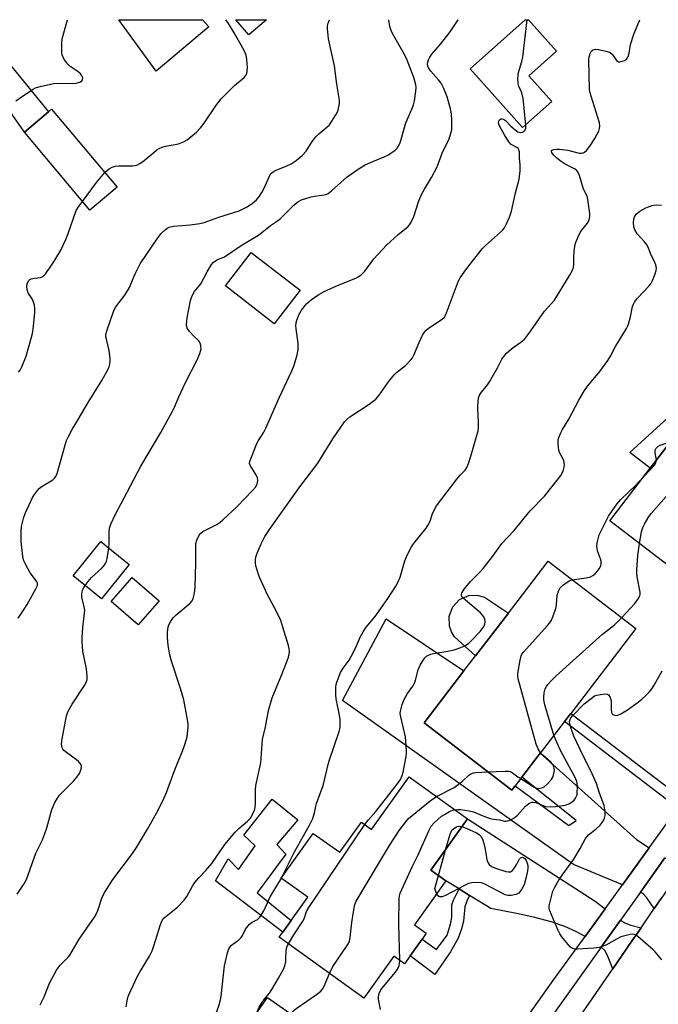
# Model space of a CAD drawing. Units: inches. Extents: x 1291761 to 1297761, y 497451 to 501451.
# Drawn here: x 1293391 to 1293600, y 501128 to 501451 of the extents above; entities that cross this region are included whole.
import ezdxf

# ---------------------------------------------------------------- set-up
doc = ezdxf.new("R2010")
doc.units = ezdxf.units.IN
doc.header["$MEASUREMENT"] = 0
for name, color, linetype in [('BLDG-Footprint', 5, 'Continuous'), ('CULTRL-Pad', 6, 'Continuous'), ('TRANS-Driveway', 251, 'Continuous'), ('TRANS-Non Street Sidewalk', 7, 'Continuous'), ('TRANS-Road', 130, 'Continuous'), ('TRANS-Street Sidewalk', 7, 'Continuous'), ('Undefined', 1, 'Continuous')]:
    doc.layers.add(name, color=color, linetype=linetype)

msp = doc.modelspace()

# ---------------------------------------------------------------- linework, layer by layer
at = {"layer": 'BLDG-Footprint'}
for points, elevation in [([(1293565.01, 501424.26), (1293555.47, 501415.75), (1293538.27, 501435.02), (1293556.28, 501451.1), (1293557.38, 501451.09), (1293566.57, 501440.8), (1293557.49, 501432.69)], 394.27), ([(1293422.55, 501396.23), (1293413.6, 501388.72), (1293392.15, 501414.3), (1293400.05, 501420.92), (1293401.1, 501421.81)], 385.55), ([(1293482.52, 501362.46), (1293474.07, 501351.5), (1293458.03, 501363.87), (1293466.48, 501374.83)], 391), ([(1293654.86, 501287.31), (1293637.91, 501265.21), (1293633.58, 501268.54), (1293626.84, 501273.7), (1293621.06, 501278.14), (1293616.32, 501271.97), (1293611.59, 501265.79), (1293584.07, 501286.89), (1293597.28, 501304.12), (1293610.49, 501321.34), (1293644.94, 501294.92), (1293653.08, 501288.68)], 405.14), ([(1293426.48, 501272.55), (1293417.39, 501261.37), (1293408.13, 501268.9), (1293417.23, 501280.08)], 390.34), ([(1293553.01, 501200.05), (1293551.91, 501198.62), (1293523.17, 501220.66), (1293536.24, 501237.71), (1293540.05, 501242.68), (1293550.78, 501256.68), (1293563.81, 501273.66), (1293592.55, 501251.61), (1293571.23, 501223.8), (1293569.16, 501221.1), (1293561.23, 501210.76), (1293555.16, 501202.84)], 400.79), ([(1293436.31, 501260.72), (1293429.45, 501252.77), (1293420.58, 501260.42), (1293427.44, 501268.37)], 391.3), ([(1293537.42, 501189.26), (1293525.4, 501172.47), (1293530.31, 501168.96), (1293519.98, 501154.52), (1293523.9, 501151.72), (1293522.54, 501149.82), (1293518.6, 501144.32), (1293516.72, 501141.69), (1293513.24, 501144.18), (1293503.46, 501130.52), (1293475.62, 501150.45), (1293476.83, 501152.14), (1293479.55, 501155.94), (1293485.02, 501163.59), (1293476.33, 501169.81), (1293486.83, 501184.48), (1293495.52, 501178.26), (1293502.61, 501188.16), (1293505.93, 501185.78), (1293518.24, 501202.99)], 402.05), ([(1293491.13, 501116.72), (1293480.64, 501101.71), (1293483.49, 501099.72), (1293482.94, 501098.93), (1293477.07, 501090.54), (1293482.15, 501086.99), (1293478.14, 501081.27), (1293475.81, 501077.93), (1293474.54, 501076.12), (1293469.46, 501079.67), (1293463.26, 501070.81), (1293426.15, 501096.75), (1293430.17, 501102.5), (1293432, 501105.11), (1293446.43, 501125.75), (1293461.17, 501115.45), (1293471.8, 501130.67), (1293491.34, 501117.02)], 396.56)]:
    msp.add_lwpolyline(points, close=True, dxfattribs=dict(at, elevation=elevation))
at = {"layer": 'CULTRL-Pad'}
for points in [[(1293452.66, 501448.79), (1293435.34, 501434.26), (1293423.08, 501451.11), (1293450.55, 501451.1)], [(1293610.49, 501321.34), (1293597.28, 501304.12), (1293590.61, 501309.23), (1293606.85, 501324.1)], [(1293550.78, 501256.68), (1293540.05, 501242.68), (1293533.18, 501248.88), (1293532.1, 501250.54), (1293531.45, 501252.42), (1293531.38, 501255.68), (1293532.57, 501258.71), (1293534.82, 501261.06), (1293537.81, 501262.37), (1293540.42, 501262.52), (1293542.96, 501261.86)], [(1293477.84, 501177.65), (1293468.47, 501164.98), (1293479.55, 501155.94), (1293476.82, 501152.14), (1293454.75, 501168.97), (1293458.92, 501176.09), (1293462.39, 501172.62), (1293467.77, 501180.43), (1293464.13, 501183.9), (1293473.33, 501195.71), (1293481.84, 501188.94), (1293474.89, 501180.78)]]:
    msp.add_lwpolyline(points, close=True, dxfattribs=at)
at = {"layer": 'TRANS-Driveway'}
for points in [[(1293375.4, 501451.11), (1293400.05, 501420.92), (1293392.15, 501414.3), (1293388.2, 501420.03), (1293386.87, 501421.14), (1293385.67, 501421.42), (1293382.97, 501420.94), (1293381.22, 501419.74), (1293378.74, 501417.17), (1293362.62, 501437.45), (1293353.28, 501451.11)], [(1293471.51, 501451.1), (1293465.7, 501446.18), (1293461.5, 501451.1)], [(1293596.93, 501179.69), (1293588.2, 501167.63), (1293572.09, 501174.31), (1293496.42, 501228.05), (1293510.69, 501254.73), (1293536.24, 501237.71), (1293523.17, 501220.66), (1293551.91, 501198.62), (1293553.01, 501200.05), (1293570.59, 501187.04), (1293572.97, 501188.67), (1293555.16, 501202.84), (1293561.23, 501210.76), (1293592.81, 501182.42)], [(1293582.49, 501159.76), (1293575.94, 501150.71), (1293573.15, 501152.25), (1293569.26, 501154.01), (1293564.81, 501155.47), (1293558.97, 501157.01), (1293553.48, 501158.23), (1293545.06, 501159.81), (1293538.09, 501164.14), (1293534.67, 501166.26), (1293530.31, 501168.96), (1293525.4, 501172.47), (1293537.42, 501189.26), (1293579.19, 501162.23)], [(1293609.3, 501175.22), (1293600.81, 501163.14), (1293598.54, 501159.82), (1293596.19, 501163.4), (1293594.98, 501164.71), (1293594.05, 501165.2), (1293602.12, 501176.47), (1293604.47, 501175.66)], [(1293594.26, 501153.57), (1293591.13, 501149.01), (1293585.02, 501140.13), (1293583.27, 501144.47), (1293582.37, 501146.07), (1293581.18, 501147.19), (1293587.53, 501156.07), (1293588.99, 501155.21), (1293590.87, 501154.43)]]:
    msp.add_lwpolyline(points, close=True, dxfattribs=at)
at = {"layer": 'TRANS-Non Street Sidewalk'}
for points in [[(1293608.38, 501195.5), (1293606.38, 501192.74), (1293569.15, 501221.1), (1293571.23, 501223.8)], [(1293538.09, 501164.14), (1293537.12, 501162.29), (1293536.51, 501160.44), (1293536.06, 501155.68), (1293535.44, 501153.17), (1293534.34, 501150.11), (1293531.85, 501145.63), (1293526.68, 501138.2), (1293518.6, 501144.32), (1293522.54, 501149.82), (1293527.22, 501146.46), (1293530.76, 501151.1), (1293531.82, 501154.75), (1293532.23, 501157.01), (1293532.27, 501161.03), (1293532.75, 501162.59), (1293534.67, 501166.26)]]:
    msp.add_lwpolyline(points, close=True, dxfattribs=at)
at = {"layer": 'TRANS-Road'}
msp.add_lwpolyline([(1293571.7, 501120.8), (1293585.02, 501140.13), (1293591.13, 501149.01), (1293594.26, 501153.57), (1293598.54, 501159.82), (1293600.81, 501163.14)], dxfattribs=at)
at = {"layer": 'TRANS-Street Sidewalk'}
for points in [[(1293527.43, 501082.65), (1293566.24, 501137.32), (1293575.94, 501150.71), (1293582.49, 501159.76), (1293588.2, 501167.63), (1293596.93, 501179.69), (1293606.38, 501192.74)], [(1293602.12, 501176.47), (1293594.05, 501165.2), (1293587.53, 501156.07), (1293581.18, 501147.19), (1293532.21, 501078.72)]]:
    msp.add_lwpolyline(points, dxfattribs=at)
at = {"layer": 'Undefined'}
for p, q in [((1293527.92, 501170.67, 404), (1293530.34, 501179.37, 404)), ((1293476.4, 501169.76, 396), (1293476.67, 501170.29, 396))]:
    msp.add_line(p, q, dxfattribs=at)
for points, elevation in [([(1293389.4, 501424.47), (1293391.17, 501425.87), (1293395.01, 501428.39), (1293395.79, 501428.75), (1293396.89, 501429.08), (1293401.73, 501430.18), (1293403.19, 501430.27), (1293407.94, 501430.19), (1293409.1, 501430.29), (1293409.89, 501430.48), (1293410.6, 501430.77), (1293410.96, 501431.06), (1293411.2, 501431.45), (1293411.27, 501431.9), (1293411.2, 501432.33), (1293410.9, 501432.96), (1293410.59, 501433.37), (1293409.72, 501434.11), (1293407.19, 501435.78), (1293406.42, 501436.55), (1293405.72, 501437.39), (1293405.25, 501438.06), (1293404.86, 501438.83), (1293404.58, 501439.64), (1293404.48, 501440.21), (1293404.39, 501443.43), (1293404.55, 501444.89), (1293406.31, 501451.11)], 384), ([(1293390.13, 501255.03), (1293392.11, 501257.95), (1293393.03, 501259.45), (1293395.96, 501264.66), (1293396.33, 501265.44), (1293396.48, 501265.96), (1293396.47, 501266.46), (1293396.17, 501267.16), (1293394.1, 501269.9), (1293392.6, 501272.48), (1293392, 501273.83), (1293391.69, 501275.22), (1293391.06, 501280.1), (1293391.07, 501283.64), (1293391.24, 501285.07), (1293391.63, 501286.74), (1293392.03, 501288.1), (1293392.57, 501289.48), (1293394.86, 501294.55), (1293395.44, 501295.52), (1293396.43, 501296.84), (1293396.98, 501297.45), (1293397.65, 501297.99), (1293401.44, 501300.28), (1293402.03, 501300.82), (1293402.42, 501301.38), (1293402.87, 501302.42), (1293403.47, 501304.34), (1293405.61, 501312.13), (1293406.02, 501313.23), (1293406.63, 501314.55), (1293407.84, 501316.87), (1293409.82, 501320.06), (1293413.1, 501325.72), (1293417.5, 501332.88), (1293419.6, 501336.59), (1293419.95, 501337.41), (1293420.17, 501338.22), (1293420.32, 501339.31), (1293420.31, 501340.16), (1293419.98, 501342.72), (1293419.03, 501346.37), (1293418.89, 501347.21), (1293418.91, 501347.76), (1293419.24, 501349.15), (1293421.38, 501355.5), (1293421.71, 501356.3), (1293422.15, 501357.07), (1293425.04, 501360.87), (1293426.58, 501363.37), (1293427.1, 501364.41), (1293428.45, 501367.84), (1293430.16, 501371.1), (1293435.88, 501379.66), (1293437.04, 501381), (1293438.28, 501382.28), (1293438.95, 501382.82), (1293439.67, 501383.16), (1293441.06, 501383.41), (1293446.54, 501383.84), (1293449.66, 501384.29), (1293451.05, 501384.6), (1293455.89, 501386.38), (1293462.58, 501388.52), (1293464.77, 501389.57), (1293466.7, 501390.82), (1293467.62, 501391.52), (1293468.26, 501392.11), (1293469.18, 501393.24), (1293470.02, 501394.45), (1293470.79, 501395.89), (1293472.34, 501399.6), (1293472.77, 501400.37), (1293473.11, 501400.78), (1293473.67, 501401.26), (1293474.33, 501401.66), (1293478, 501403.13), (1293479.55, 501403.92), (1293481.24, 501405), (1293483.23, 501406.58), (1293484.47, 501408.04), (1293486.46, 501411.17), (1293487.69, 501412.71), (1293488.67, 501413.72), (1293491.32, 501415.85), (1293492.12, 501416.7), (1293494.25, 501419.92), (1293494.67, 501420.7), (1293494.98, 501421.49), (1293495.43, 501423.67), (1293495.46, 501424.51), (1293495.38, 501425.38), (1293494.62, 501430.02), (1293493.8, 501436.01), (1293491.83, 501444.82), (1293491.51, 501448.27), (1293491.55, 501449.13), (1293491.73, 501449.98), (1293492.12, 501451.1)], 388), ([(1293397.39, 501128.24), (1293398.66, 501130.94), (1293400.44, 501135.44), (1293402.71, 501139.65), (1293403.19, 501140.4), (1293403.9, 501141.26), (1293406.39, 501143.8), (1293407.04, 501144.58), (1293410.17, 501149.79), (1293415.15, 501157.03), (1293416.14, 501158.92), (1293417.7, 501163.57), (1293418.5, 501165.24), (1293421.13, 501169.32), (1293427.55, 501177.92), (1293428.86, 501179.88), (1293432.53, 501185.89), (1293435.45, 501191.12), (1293437.5, 501195.12), (1293438.74, 501197.82), (1293441.29, 501204.73), (1293442.79, 501208.59), (1293444.02, 501211.43), (1293444.79, 501213.62), (1293445.22, 501215.01), (1293445.47, 501216.15), (1293445.76, 501218.18), (1293445.83, 501219.34), (1293445.79, 501220.52), (1293445.65, 501221.67), (1293444.42, 501228.28), (1293443.32, 501232), (1293440.36, 501240.95), (1293439.83, 501242.94), (1293439.31, 501246.08), (1293439.08, 501248.75), (1293439.04, 501250.49), (1293439.26, 501252.01), (1293439.53, 501252.8), (1293440, 501253.81), (1293440.92, 501255.1), (1293441.96, 501256.09), (1293446.49, 501259.86), (1293447.18, 501260.71), (1293447.52, 501261.43), (1293447.9, 501263.16), (1293448.11, 501265.23), (1293448.36, 501272.98), (1293448.37, 501279.49), (1293448.64, 501280.61), (1293449.47, 501282.18), (1293449.98, 501282.88), (1293450.62, 501283.43), (1293455.29, 501285.74), (1293456.38, 501286.47), (1293457.25, 501287.17), (1293461.9, 501291.6), (1293466.97, 501296.79), (1293467.9, 501297.89), (1293468.45, 501298.93), (1293468.67, 501299.99), (1293468.53, 501301.07), (1293468.01, 501302.12), (1293466.24, 501304.87), (1293465.99, 501305.64), (1293466.07, 501306.44), (1293466.55, 501307.8), (1293468.35, 501312.18), (1293468.9, 501313.21), (1293470.61, 501315.93), (1293471.28, 501317.21), (1293475.69, 501327.16), (1293479.8, 501336.03), (1293480.59, 501337.94), (1293481.58, 501341.34), (1293481.94, 501343.05), (1293481.91, 501345.15), (1293481.23, 501349.79), (1293481.15, 501350.95), (1293481.35, 501352.32), (1293482.06, 501354.45), (1293482.97, 501355.96), (1293484.63, 501358.03), (1293486.28, 501359.45), (1293488.71, 501361.09), (1293490.25, 501361.94), (1293495.03, 501364.12), (1293500.84, 501366.39), (1293501.61, 501366.8), (1293502.53, 501367.48), (1293503.75, 501368.69), (1293506.7, 501372.7), (1293510.84, 501377.27), (1293514.67, 501380.77), (1293517.86, 501383.24), (1293518.4, 501383.84), (1293518.85, 501384.55), (1293519.83, 501386.63), (1293521.49, 501391.76), (1293522.48, 501394.1), (1293523.25, 501395.61), (1293525.6, 501399.42), (1293527.43, 501402.85), (1293529.09, 501407.33), (1293531.34, 501412.06), (1293531.98, 501413.95), (1293532.21, 501415.06), (1293532.28, 501417.96), (1293532.18, 501420.28), (1293531.8, 501421.95), (1293530.68, 501425.79), (1293529.67, 501428.59), (1293528.77, 501430.31), (1293527.9, 501431.44), (1293525.39, 501434.25), (1293524.6, 501435.38), (1293524.39, 501435.85), (1293524.27, 501436.46), (1293524.37, 501437.2), (1293524.61, 501437.93), (1293525.1, 501438.87), (1293525.72, 501439.77), (1293528.53, 501443.13), (1293531.7, 501447.11), (1293534.34, 501451.1)], 392), ([(1293418.56, 501400.99), (1293419.25, 501401.7), (1293419.92, 501402.22), (1293420.94, 501402.74), (1293422.03, 501403.12), (1293423.14, 501403.27), (1293427.65, 501403.22), (1293428.47, 501403.31), (1293429, 501403.46), (1293430.02, 501403.98), (1293431.47, 501404.94), (1293434.67, 501407.74), (1293435.59, 501408.45), (1293436.31, 501408.89), (1293437.33, 501409.33), (1293438.38, 501409.67), (1293441.59, 501410.18), (1293442.7, 501410.44), (1293444.3, 501411.07), (1293445.54, 501411.79), (1293448.53, 501414.24), (1293449.93, 501415.67), (1293451.14, 501417.2), (1293455.09, 501423.16), (1293456.66, 501425.21), (1293461.03, 501429.51), (1293464.19, 501432.2), (1293464.7, 501432.83), (1293465.06, 501433.51), (1293465.23, 501434.29), (1293465.25, 501435.43), (1293465.08, 501438.03), (1293464.85, 501439.44), (1293464.16, 501441.02), (1293460.94, 501446.85), (1293459.1, 501449.91), (1293458.16, 501451.11)], 386), ([(1293419.8, 501277.98), (1293419.9, 501279.46), (1293419.96, 501283.29), (1293420.09, 501284.44), (1293420.55, 501285.83), (1293421.87, 501288.83), (1293425.89, 501296.26), (1293430.37, 501304.79), (1293436.88, 501315.85), (1293440.74, 501322.8), (1293441.39, 501324.12), (1293442.82, 501327.56), (1293444.93, 501332.17), (1293448.83, 501339.69), (1293449.71, 501341.74), (1293449.94, 501342.51), (1293450.05, 501343.29), (1293449.98, 501344.32), (1293449.78, 501345.06), (1293449.53, 501345.52), (1293449.18, 501345.95), (1293447.73, 501347.37), (1293446.33, 501348.9), (1293445.52, 501350.06), (1293445.36, 501350.57), (1293445.31, 501351.11), (1293445.5, 501353.38), (1293446.6, 501359.06), (1293447.02, 501360.45), (1293447.89, 501361.99), (1293450, 501364.52), (1293452.07, 501368.45), (1293453.53, 501370.88), (1293454.05, 501371.52), (1293454.83, 501372.14), (1293455.51, 501372.49), (1293457.03, 501373.05), (1293457.78, 501373.44), (1293463.55, 501377.38), (1293468.9, 501380.48), (1293472.78, 501383.67), (1293475.07, 501385.16), (1293476.02, 501385.87), (1293480.59, 501390.42), (1293481.75, 501391.41), (1293483.04, 501392.03), (1293486.14, 501393.06), (1293487.22, 501393.28), (1293490.47, 501393.74), (1293491.25, 501393.94), (1293491.74, 501394.16), (1293492.86, 501395), (1293497.93, 501399.59), (1293501.94, 501402.31), (1293503.65, 501403.39), (1293504.87, 501404.04), (1293506.33, 501404.68), (1293510.07, 501406.12), (1293511.49, 501406.84), (1293512.42, 501407.44), (1293513.53, 501408.3), (1293514.33, 501409.06), (1293514.82, 501409.76), (1293515.33, 501410.79), (1293516.5, 501415.06), (1293517.19, 501417.28), (1293519.2, 501421.77), (1293519.73, 501423.16), (1293520.02, 501424.57), (1293520.45, 501427.74), (1293520.53, 501428.89), (1293520.46, 501429.73), (1293519.83, 501432.19), (1293517.64, 501437.9), (1293516.75, 501439.66), (1293512.83, 501446.63), (1293512.35, 501447.6), (1293511.94, 501448.91), (1293511.58, 501451.1)], 390), ([(1293476.67, 501170.29), (1293480.7, 501178.39), (1293485.64, 501187.19), (1293486.66, 501189.3), (1293487.29, 501191.22), (1293487.71, 501193.41), (1293487.95, 501194.27), (1293490.05, 501200.14), (1293491.91, 501207.95), (1293495.37, 501217.84), (1293495.57, 501218.7), (1293495.66, 501219.53), (1293495.66, 501221.78), (1293495.45, 501223.24), (1293494.37, 501228.52), (1293494.27, 501229.99), (1293494.25, 501232.34), (1293494.33, 501233.21), (1293494.53, 501234.02), (1293495.77, 501237.19), (1293496.61, 501238.56), (1293498.61, 501241.28), (1293499.31, 501242.48), (1293500.59, 501244.97), (1293502.32, 501248.99), (1293503.19, 501250.54), (1293504.2, 501252), (1293507.08, 501255.56), (1293509.79, 501259.29), (1293511.29, 501261.46), (1293513.88, 501265.47), (1293514.53, 501266.7), (1293515.31, 501268.47), (1293516.84, 501273.78), (1293517.39, 501275.1), (1293518.4, 501277.16), (1293519.08, 501278.42), (1293519.72, 501279.36), (1293523.8, 501284.44), (1293524.42, 501285.32), (1293525.11, 501286.8), (1293525.92, 501289.32), (1293527.22, 501291.76), (1293533.91, 501300.58), (1293535, 501301.87), (1293536.58, 501303.45), (1293537.18, 501304.38), (1293537.69, 501305.69), (1293538.48, 501308.12), (1293540.86, 501316.37), (1293540.99, 501317.47), (1293541.01, 501319.19), (1293540.75, 501323.46), (1293540.75, 501324.58), (1293541.03, 501327.06), (1293541.26, 501327.86), (1293541.5, 501328.38), (1293541.97, 501329.08), (1293543.98, 501331.47), (1293544.64, 501332.41), (1293547.2, 501336.99), (1293548.65, 501339.83), (1293549.27, 501340.78), (1293550.19, 501341.84), (1293551.01, 501342.62), (1293552.35, 501343.66), (1293554.9, 501345.43), (1293556.14, 501346.55), (1293558.16, 501349.1), (1293562.65, 501355.58), (1293565.92, 501359.2), (1293571.06, 501367.57), (1293572.05, 501369.48), (1293572.26, 501370.64), (1293572.23, 501373.16), (1293572.34, 501375.37), (1293572.52, 501376.75), (1293572.8, 501377.85), (1293573.55, 501379.77), (1293574.31, 501381.37), (1293574.78, 501382.07), (1293576.75, 501384.47), (1293577.11, 501385.2), (1293577.34, 501385.98), (1293577.46, 501386.78), (1293577.45, 501387.62), (1293576.86, 501392.2), (1293576.57, 501393.31), (1293575.43, 501395.58), (1293574.14, 501400.02), (1293573.57, 501401.27), (1293573.14, 501401.76), (1293572.51, 501402.21), (1293569.43, 501403.72), (1293567.71, 501404.91), (1293566.53, 501405.87), (1293565.7, 501406.69), (1293565.08, 501407.5), (1293564.91, 501408.05), (1293565.08, 501408.31), (1293565.67, 501408.54), (1293566.7, 501408.69), (1293567.53, 501408.7), (1293570.32, 501408.31), (1293573.96, 501407.37), (1293574.78, 501407.34), (1293575.3, 501407.47), (1293575.75, 501407.73), (1293576.35, 501408.26), (1293577.51, 501409.7), (1293579.13, 501412.17), (1293579.94, 501413.62), (1293580.4, 501414.62), (1293580.63, 501415.41), (1293580.74, 501416.22), (1293580.62, 501417.33), (1293577.93, 501426.06), (1293577.62, 501427.19), (1293577.43, 501428.26), (1293577.15, 501437.91), (1293577.23, 501438.99), (1293577.55, 501440.03), (1293578.08, 501440.87), (1293578.61, 501441.28), (1293579.34, 501441.43), (1293580.18, 501441.36), (1293582.81, 501440.81), (1293584.16, 501440.32), (1293584.91, 501439.69), (1293586.27, 501437.79), (1293586.86, 501437.34), (1293587.31, 501437.29), (1293588.05, 501437.47), (1293588.81, 501437.79), (1293589.5, 501438.23), (1293589.84, 501438.61), (1293590.17, 501439.33), (1293590.37, 501440.15), (1293590.82, 501443.02), (1293591.93, 501446.39), (1293593.84, 501451.09)], 396), ([(1293556.53, 501416.69), (1293555.68, 501425.3), (1293555.17, 501427.14), (1293554.14, 501429.53), (1293553.97, 501430.37), (1293553.93, 501431.54), (1293554, 501433), (1293554.13, 501433.86), (1293555.22, 501437.41), (1293555.55, 501438.82), (1293556.92, 501451.1)], 394), ([(1293425.5, 501127.62), (1293425.82, 501129.59), (1293426.1, 501130.7), (1293426.4, 501131.52), (1293429.24, 501137.64), (1293430.09, 501139.18), (1293433.15, 501144.19), (1293434.06, 501145.94), (1293434.64, 501147.61), (1293436.77, 501154.62), (1293437.08, 501155.42), (1293437.47, 501156.13), (1293437.97, 501156.75), (1293438.6, 501157.35), (1293442.3, 501160.25), (1293444.52, 501162.58), (1293445.36, 501163.75), (1293447.27, 501167.21), (1293448.06, 501168.38), (1293449.35, 501169.91), (1293451.57, 501172.21), (1293453.59, 501174.56), (1293457.9, 501180.82), (1293461.22, 501184.82), (1293462.4, 501186.07), (1293465.26, 501188.43), (1293466.26, 501189.44), (1293466.94, 501190.63), (1293467.64, 501192.44), (1293467.86, 501194.04), (1293467.88, 501198.71), (1293467.99, 501200.14), (1293469.67, 501207.62), (1293469.82, 501209.07), (1293470.16, 501215.21), (1293471.15, 501219.38), (1293472.16, 501224.73), (1293473.41, 501228.89), (1293476.51, 501236.55), (1293478.59, 501241.94), (1293478.94, 501243.04), (1293479.06, 501244.1), (1293478.99, 501244.91), (1293478.72, 501246.03), (1293476.9, 501252.1), (1293476.18, 501254.24), (1293474.61, 501257.65), (1293471.89, 501262.65), (1293470.75, 501265), (1293469.15, 501268.68), (1293468.3, 501271.08), (1293468.05, 501272.17), (1293467.95, 501273), (1293467.93, 501274.11), (1293468.01, 501274.94), (1293468.41, 501276.33), (1293469.75, 501279.35), (1293470.94, 501281.76), (1293472.7, 501284.43), (1293476.8, 501290.03), (1293482.46, 501298.03), (1293488.39, 501305.77), (1293493.31, 501313.77), (1293497.06, 501319.28), (1293497.74, 501320.03), (1293498.88, 501320.93), (1293505.14, 501325.08), (1293507.38, 501326.78), (1293508.49, 501328.06), (1293511.54, 501332.42), (1293513.33, 501334.77), (1293514.16, 501335.55), (1293517.06, 501337.8), (1293518.83, 501339.66), (1293519.35, 501340.34), (1293519.85, 501341.2), (1293521.5, 501345.38), (1293522.67, 501347.72), (1293523.27, 501348.7), (1293523.86, 501349.33), (1293524.55, 501349.87), (1293529.2, 501353.08), (1293529.83, 501353.68), (1293530.12, 501354.1), (1293530.56, 501355.06), (1293534.47, 501365.54), (1293535, 501366.55), (1293536.25, 501368.41), (1293537.8, 501370.48), (1293542.31, 501376.11), (1293543.31, 501377.09), (1293548.17, 501381.45), (1293548.96, 501382.26), (1293549.48, 501382.94), (1293550.17, 501384.23), (1293551.15, 501386.38), (1293551.81, 501388.32), (1293553.13, 501394.4), (1293554.33, 501398.87), (1293554.63, 501401.54), (1293554.69, 501403.63), (1293554.44, 501405.7), (1293554.42, 501407.83), (1293554.24, 501408.51), (1293553.98, 501408.88), (1293553.58, 501409.18), (1293551.66, 501410.24), (1293550.9, 501411.09), (1293549.47, 501413.33), (1293548.06, 501415.86), (1293547.65, 501416.9), (1293547.57, 501417.41), (1293547.61, 501417.88), (1293547.82, 501418.24), (1293548.33, 501418.6), (1293548.75, 501418.66), (1293549.18, 501418.55), (1293549.82, 501418.1), (1293551.63, 501416.23), (1293552.98, 501415.04), (1293553.93, 501414.39), (1293554.69, 501414.15), (1293555.43, 501414.21), (1293555.86, 501414.47), (1293556.2, 501414.84), (1293556.5, 501415.56), (1293556.53, 501416.69)], 394), ([(1293411.21, 501391.57), (1293415.82, 501397.77), (1293418.56, 501400.99)], 386), ([(1293390.28, 501335.65), (1293390.78, 501336.25), (1293391.34, 501337.37), (1293392.75, 501340.86), (1293394.54, 501347.08), (1293394.8, 501348.23), (1293395.01, 501349.69), (1293395.55, 501355.02), (1293395.59, 501356.5), (1293395.43, 501357.57), (1293395.06, 501358.87), (1293394.67, 501359.64), (1293393.53, 501361.37), (1293393.18, 501362.16), (1293392.96, 501363.54), (1293392.98, 501364.09), (1293393.15, 501364.83), (1293393.62, 501365.63), (1293393.95, 501365.94), (1293394.42, 501366.18), (1293395.49, 501366.43), (1293397.5, 501366.65), (1293398.24, 501366.96), (1293399.18, 501367.97), (1293401.87, 501371.79), (1293404.11, 501375.59), (1293405.75, 501379.07), (1293406.5, 501381), (1293409.16, 501388.56), (1293409.86, 501389.78), (1293411.21, 501391.57)], 386), ([(1293503.74, 501187.35), (1293504.79, 501188.76), (1293507.31, 501191.64), (1293514.32, 501200.56), (1293515.43, 501202.17), (1293516.03, 501203.41), (1293516.32, 501204.52), (1293517.31, 501209.64), (1293517.45, 501210.78), (1293517.45, 501211.66), (1293517.06, 501216.06), (1293515.5, 501222.62), (1293515.34, 501223.72), (1293515.39, 501224.55), (1293515.97, 501226.74), (1293516.67, 501228.36), (1293517.78, 501230.36), (1293519.44, 501232.7), (1293520.02, 501233.67), (1293520.4, 501234.72), (1293521.26, 501238.02), (1293521.92, 501239.58), (1293522.76, 501241.05), (1293523.39, 501241.97), (1293523.96, 501242.51), (1293524.63, 501242.88), (1293525.36, 501243.16), (1293526.23, 501243.37), (1293530.97, 501244.19), (1293532.98, 501244.66), (1293535.23, 501245.33), (1293536.71, 501246.06), (1293537.83, 501246.85), (1293538.88, 501247.86), (1293541.51, 501250.6), (1293542.55, 501251.98), (1293543.02, 501252.96), (1293543.18, 501253.93), (1293543.07, 501254.66), (1293542.72, 501255.39), (1293542.23, 501256.07), (1293541.62, 501256.7), (1293536.72, 501260.91), (1293535.89, 501261.69), (1293535.58, 501262.11), (1293535.42, 501262.51), (1293535.41, 501262.88), (1293535.56, 501263.35), (1293536.34, 501264.5), (1293538.4, 501266.98), (1293541.56, 501270.14), (1293542.55, 501271.23), (1293545.69, 501275.36), (1293548.62, 501279.42), (1293552.53, 501283.64), (1293557.94, 501290.2), (1293562.59, 501294.94), (1293567.25, 501300.8), (1293567.95, 501301.76), (1293568.37, 501302.54), (1293568.81, 501303.65), (1293569.07, 501304.5), (1293569.21, 501305.35), (1293569.01, 501306.55), (1293568.69, 501307.29), (1293567.59, 501309.31), (1293567.34, 501310.1), (1293567.2, 501310.93), (1293567.08, 501312.32), (1293567.11, 501313.42), (1293567.32, 501314.24), (1293567.84, 501315.56), (1293568.52, 501316.83), (1293570.65, 501320.25), (1293573.88, 501326.41), (1293575.74, 501329.61), (1293576.74, 501331.03), (1293580.75, 501335.8), (1293583.36, 501339.4), (1293584.25, 501340.85), (1293585.88, 501344.05), (1293589.49, 501349.96), (1293590.01, 501350.98), (1293590.29, 501351.78), (1293590.78, 501353.71), (1293591.45, 501357.12), (1293591.75, 501357.88), (1293592.12, 501358.58), (1293593.15, 501359.91), (1293596.93, 501363.92), (1293597.45, 501364.6), (1293597.99, 501365.63), (1293598.88, 501367.79), (1293599.22, 501368.88), (1293599.29, 501369.7), (1293599.07, 501370.78), (1293598.58, 501372.12), (1293597.64, 501374), (1293596.73, 501376.27), (1293596.24, 501377.23), (1293595.42, 501378.36), (1293593.01, 501380.96), (1293592.23, 501382.28), (1293591.92, 501383.27), (1293591.77, 501384.6), (1293591.88, 501385.76), (1293592.17, 501386.55), (1293592.82, 501387.48), (1293593.91, 501388.35), (1293595.85, 501389.5), (1293597.81, 501390.25), (1293599.24, 501390.46), (1293600.92, 501390.36)], 398), ([(1293593.81, 501279.42), (1293594.46, 501283.31), (1293594.87, 501284.75), (1293595.37, 501285.81), (1293596.55, 501287.88), (1293597.58, 501289.32), (1293605.81, 501298.62), (1293617.54, 501308.94), (1293621.54, 501312.87)], 402), ([(1293599.31, 501306.76), (1293599.27, 501307.4), (1293598.85, 501309.19), (1293598.94, 501310), (1293599.25, 501310.73), (1293599.81, 501311.26), (1293600.53, 501311.64), (1293603.99, 501312.87)], 400), ([(1293595.21, 501301.41), (1293598.66, 501305.18), (1293599.11, 501305.91), (1293599.31, 501306.76)], 400), ([(1293571.74, 501267.57), (1293576.28, 501268.17), (1293577.67, 501268.56), (1293578.46, 501268.94), (1293579.14, 501269.44), (1293579.91, 501270.26), (1293580.59, 501271.14), (1293581.06, 501272.1), (1293581.17, 501272.86), (1293581.16, 501273.64), (1293581.01, 501274.42), (1293580.05, 501277.1), (1293579.86, 501277.95), (1293579.82, 501278.53), (1293579.94, 501279.69), (1293580.32, 501281.42), (1293580.59, 501282.27), (1293581.08, 501283.36), (1293583.65, 501288.42), (1293586.35, 501292.36), (1293587.7, 501293.85), (1293592.59, 501298.6), (1293595.21, 501301.41)], 400), ([(1293587.93, 501255.16), (1293592.27, 501259.85), (1293593.35, 501261.28), (1293593.86, 501262.3), (1293593.95, 501262.79), (1293593.94, 501263.56), (1293593.05, 501268.5), (1293592.92, 501269.69), (1293592.89, 501270.81), (1293593.22, 501275.49), (1293593.81, 501279.42)], 402), ([(1293412.04, 501265.72), (1293413.06, 501267.05), (1293414.17, 501268.32), (1293417.53, 501271.39), (1293418.27, 501272.24), (1293418.74, 501272.92), (1293419.09, 501273.67), (1293419.31, 501274.5), (1293419.8, 501277.98)], 390), ([(1293561.34, 501210.9), (1293560.53, 501212.16), (1293559.89, 501213.75), (1293554.03, 501235.1), (1293553.91, 501235.97), (1293553.94, 501236.85), (1293554.66, 501241.27), (1293555.02, 501242.69), (1293555.25, 501243.19), (1293555.71, 501243.83), (1293563.52, 501252.45), (1293564.28, 501253.35), (1293564.76, 501254.08), (1293565.36, 501255.42), (1293566.38, 501258.19), (1293566.6, 501259.32), (1293566.8, 501262.48), (1293567.25, 501263.87), (1293567.79, 501264.9), (1293568.56, 501265.72), (1293569.72, 501266.58), (1293570.95, 501267.31), (1293571.74, 501267.57)], 400), ([(1293389.78, 501164.54), (1293392.03, 501167.85), (1293392.85, 501169.41), (1293395.95, 501178), (1293398.06, 501182.34), (1293398.79, 501184.13), (1293399.52, 501186.3), (1293401.15, 501192.26), (1293401.56, 501193.33), (1293402.19, 501194.58), (1293403.01, 501196.04), (1293403.69, 501196.95), (1293408.21, 501201.55), (1293409.36, 501202.87), (1293410.18, 501204.07), (1293410.77, 501205.51), (1293410.85, 501206.48), (1293410.74, 501206.94), (1293410.5, 501207.39), (1293409.94, 501208), (1293409.27, 501208.55), (1293405.94, 501210.93), (1293405.08, 501211.66), (1293404.74, 501212.08), (1293404.51, 501212.58), (1293404.34, 501213.69), (1293404.54, 501215.44), (1293405.7, 501221.82), (1293405.97, 501222.95), (1293406.45, 501224.29), (1293406.92, 501225.33), (1293407.8, 501226.84), (1293412.06, 501233.28), (1293412.52, 501234.21), (1293412.71, 501234.89), (1293412.76, 501236.03), (1293412.54, 501238.34), (1293411.27, 501244.14), (1293411.08, 501247.25), (1293411.09, 501248.67), (1293411.33, 501251.95), (1293411.93, 501257.61), (1293411.81, 501258.74), (1293411.03, 501261.92), (1293410.96, 501262.91), (1293411.26, 501264.21), (1293411.6, 501265), (1293412.04, 501265.72)], 390), ([(1293565.73, 501216.63), (1293562.79, 501226.57), (1293562.39, 501228.28), (1293562.37, 501229.11), (1293562.56, 501230.49), (1293562.88, 501231.83), (1293563.23, 501232.58), (1293563.74, 501233.28), (1293564.71, 501234.36), (1293566.49, 501236.11), (1293581.69, 501249.7), (1293585.53, 501252.78), (1293587.93, 501255.16)], 402), ([(1293601.13, 501143.05), (1293598.86, 501145.67), (1293598.25, 501146.29), (1293593.17, 501150.71), (1293592.48, 501151.18), (1293591.99, 501151.37), (1293591.48, 501151.42), (1293590.68, 501151.33), (1293587.69, 501150.53), (1293586.4, 501149.91), (1293582.9, 501147.91), (1293581.85, 501147.47), (1293580.49, 501147.07), (1293578.75, 501146.84), (1293573.43, 501146.49), (1293572.57, 501146.53), (1293571.81, 501146.74), (1293571.15, 501147.2), (1293570.36, 501148.06), (1293568.32, 501150.6), (1293567.65, 501151.57), (1293567.11, 501152.61), (1293564.65, 501158.3), (1293564.34, 501159.12), (1293564.16, 501159.94), (1293564.2, 501160.77), (1293564.36, 501161.62), (1293565.41, 501165.54), (1293566.02, 501166.83), (1293567.46, 501169.32), (1293568.41, 501170.78), (1293572.26, 501176), (1293574.29, 501179.49), (1293576.02, 501182.83), (1293577.08, 501183.99), (1293579.61, 501185.94), (1293580.82, 501187.15), (1293581.54, 501188.03), (1293582.01, 501188.73), (1293582.33, 501189.5), (1293582.51, 501190.31), (1293582.51, 501191.68), (1293582.19, 501193.6), (1293580.66, 501197.65), (1293579.65, 501200.78), (1293577.78, 501204.95), (1293575.32, 501209.85), (1293572.2, 501216.33), (1293571.32, 501218.89), (1293570.93, 501220.3), (1293570.86, 501221.13), (1293571.02, 501221.81), (1293571.3, 501222.29), (1293571.85, 501222.96), (1293575.68, 501226.88), (1293578.31, 501229.05), (1293579.02, 501229.5), (1293579.82, 501229.81), (1293580.99, 501230.03), (1293582.45, 501230.16), (1293583.23, 501230.07), (1293583.62, 501229.83), (1293584.13, 501228.96), (1293584.44, 501227.89), (1293584.51, 501227.04), (1293584.43, 501225.01), (1293584.55, 501224.23), (1293584.75, 501223.8), (1293585.03, 501223.45), (1293585.63, 501223.17), (1293586.12, 501223.15), (1293586.63, 501223.23), (1293587.65, 501223.67), (1293589.85, 501225.01), (1293593.34, 501227.47), (1293594.58, 501228.46), (1293595.87, 501229.69), (1293596.89, 501230.76), (1293597.78, 501231.89), (1293598.55, 501233.07), (1293601.24, 501237.75)], 404), ([(1293533.28, 501192.22), (1293534.22, 501192.34), (1293535.07, 501192.34), (1293537.95, 501191.91), (1293539.32, 501191.5), (1293542.74, 501190.08), (1293544.83, 501189.35), (1293545.89, 501189.12), (1293547.83, 501188.87), (1293549.55, 501188.49), (1293550.07, 501188.46), (1293550.59, 501188.55), (1293551.35, 501188.82), (1293552.34, 501189.32), (1293553.03, 501189.77), (1293553.87, 501190.57), (1293556.43, 501193.4), (1293557.53, 501194.22), (1293558.46, 501194.66), (1293558.96, 501194.7), (1293559.75, 501194.54), (1293562.97, 501193.31), (1293564.64, 501193.17), (1293566.33, 501193.29), (1293569.37, 501193.77), (1293570.63, 501194.18), (1293571.75, 501194.83), (1293572.31, 501195.38), (1293572.79, 501196.01), (1293573.15, 501196.69), (1293573.29, 501197.14), (1293573.38, 501197.89), (1293573.41, 501199.59), (1293573.36, 501200.77), (1293573.22, 501201.52), (1293572.6, 501202.98), (1293570.78, 501206.2), (1293567.79, 501211.84), (1293566.21, 501215.3), (1293565.73, 501216.63)], 402), ([(1293554.82, 501202.41), (1293559.23, 501199.64), (1293560.13, 501199.27), (1293560.72, 501199.19), (1293561.78, 501199.37), (1293562.52, 501199.73), (1293563.62, 501200.72), (1293564.82, 501202.07), (1293565.42, 501203.06), (1293565.73, 501204.14), (1293565.87, 501205.25), (1293565.84, 501205.79), (1293565.7, 501206.27), (1293565.23, 501207.16), (1293564.7, 501207.79), (1293562.11, 501210.09), (1293561.34, 501210.9)], 400), ([(1293527.19, 501196.58), (1293532.99, 501199.56), (1293535.74, 501201.63), (1293537.79, 501203.55), (1293538.52, 501203.97), (1293539.31, 501204.27), (1293540.17, 501204.44), (1293544.06, 501204.64)], 400), ([(1293544.06, 501204.64), (1293549.77, 501204.91), (1293550.93, 501204.84), (1293551.46, 501204.7), (1293552.18, 501204.33), (1293553.87, 501203.02), (1293554.82, 501202.41)], 400), ([(1293492.2, 501138.58), (1293493.27, 501140.85), (1293497.76, 501147.4), (1293498.37, 501148.4), (1293498.74, 501149.18), (1293498.99, 501150.3), (1293499.51, 501155.27), (1293500.06, 501158.81), (1293500.51, 501161.15), (1293500.92, 501162.26), (1293511.79, 501180.49), (1293515.02, 501185.41), (1293517.15, 501188.23), (1293518.11, 501189.35), (1293519.22, 501190.34), (1293525.15, 501195.18), (1293527.19, 501196.58)], 400), ([(1293515.22, 501142.76), (1293514.94, 501154.79), (1293514.99, 501163.12), (1293515.07, 501164), (1293515.28, 501164.84), (1293519.22, 501173.46), (1293521.18, 501177.4), (1293524.73, 501185.29), (1293525.53, 501186.87), (1293526.47, 501187.98), (1293528.9, 501190.09), (1293529.83, 501190.68), (1293531.53, 501191.59), (1293532.58, 501192.03), (1293533.28, 501192.22)], 402), ([(1293478.69, 501148.25), (1293480.48, 501151.27), (1293483.46, 501155.7), (1293483.82, 501156.47), (1293484.62, 501158.86), (1293485.36, 501160.14), (1293503.74, 501187.35)], 398), ([(1293535.58, 501186.69), (1293536.92, 501186.19), (1293540.33, 501184.64), (1293541.25, 501184.07), (1293541.81, 501183.53), (1293542.35, 501182.53), (1293542.88, 501180.85), (1293543.23, 501179.14), (1293543.72, 501175.96), (1293543.94, 501175.14), (1293544.47, 501174.26), (1293545.27, 501173.61), (1293546.6, 501173.08), (1293549.97, 501172.03), (1293550.78, 501171.85), (1293551.51, 501171.89), (1293552.11, 501172.31), (1293552.81, 501173.18), (1293553.6, 501174.42), (1293554.43, 501176.12), (1293554.72, 501176.45), (1293555.04, 501176.62), (1293555.42, 501176.64), (1293555.83, 501176.48), (1293556.22, 501176.19), (1293556.66, 501175.55), (1293556.96, 501174.76), (1293557.15, 501173.92), (1293557.21, 501173.07), (1293557.1, 501172.19), (1293556.67, 501170.15), (1293555.98, 501167.58), (1293555.12, 501166.03), (1293554.22, 501164.91), (1293553.77, 501164.61), (1293553.28, 501164.41), (1293551.68, 501164.07), (1293550.6, 501164.06), (1293549.79, 501164.3), (1293543.03, 501167.82), (1293541.95, 501168.22), (1293540.84, 501168.36), (1293538.85, 501168.29), (1293537.75, 501168.01), (1293536.43, 501167.4), (1293530.15, 501164.12), (1293529.09, 501163.69), (1293528.37, 501163.64), (1293527.96, 501163.77), (1293527.6, 501164.15), (1293527.28, 501164.72)], 404), ([(1293530.34, 501179.37), (1293531.67, 501184.18), (1293531.99, 501185), (1293532.29, 501185.48), (1293532.88, 501186.07), (1293533.83, 501186.61), (1293534.59, 501186.79), (1293535.58, 501186.69)], 404), ([(1293451.66, 501122.1), (1293452.63, 501122.78), (1293453.29, 501123.35), (1293454.57, 501124.91), (1293455.26, 501126.15), (1293455.97, 501128.3), (1293456.43, 501129.95), (1293456.64, 501131.09), (1293457.8, 501141.03), (1293458.72, 501145.35), (1293459.17, 501146.64), (1293459.57, 501147.28), (1293460.06, 501147.84), (1293462.42, 501149.57), (1293463.21, 501150.32), (1293463.65, 501151.04), (1293464.68, 501153.1), (1293465.94, 501154.71), (1293466.83, 501155.4), (1293468.56, 501156.22), (1293469.35, 501156.99), (1293470.66, 501159.11), (1293472.76, 501163.66), (1293476.4, 501169.76)], 396), ([(1293527.28, 501164.72), (1293526.65, 501166.38), (1293527.92, 501170.67)], 404), ([(1293468.34, 501125.71), (1293469.15, 501127.47), (1293469.98, 501128.91), (1293470.76, 501130.05), (1293472.46, 501132.16), (1293473.28, 501133.33), (1293475.5, 501137.06), (1293477.1, 501140.02), (1293477.49, 501141.09), (1293477.8, 501142.54), (1293477.9, 501143.41), (1293477.97, 501145.93), (1293478.08, 501146.75), (1293478.32, 501147.5), (1293478.69, 501148.25)], 398), ([(1293508.85, 501126.76), (1293508.27, 501130.13), (1293508.25, 501130.91), (1293508.45, 501131.96), (1293508.85, 501132.95), (1293509.34, 501133.69), (1293513.78, 501138.99), (1293514.47, 501139.95), (1293515.05, 501141.23), (1293515.16, 501141.78), (1293515.22, 501142.76)], 402), ([(1293479.42, 501125.34), (1293480.45, 501126.43), (1293481.55, 501127.32), (1293487.9, 501131.62), (1293489.29, 501132.72), (1293489.83, 501133.38), (1293490.43, 501134.36), (1293492.2, 501138.58)], 400)]:
    msp.add_lwpolyline(points, dxfattribs=dict(at, elevation=elevation))

doc.saveas('drawing.dxf')
